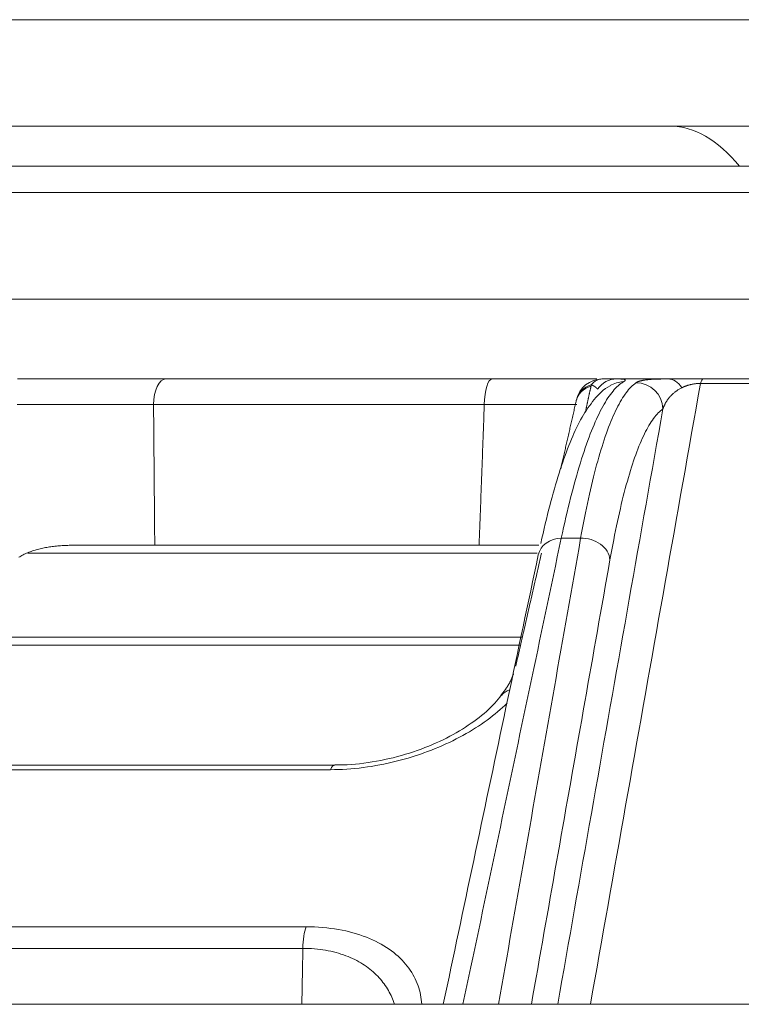
# Model space of a CAD drawing. Units: millimetres. Extents: x 61 to 584, y 48 to 840.
# Drawn here: x 303 to 314, y 682 to 696 of the extents above; entities that cross this region are included whole.
import ezdxf

# ---------------------------------------------------------------- set-up
doc = ezdxf.new("R2010")
doc.units = ezdxf.units.MM
doc.header["$LTSCALE"] = 12
doc.layers.add('1', color=7, linetype='Continuous')

msp = doc.modelspace()

# ---------------------------------------------------------------- linework, layer by layer
at = {"layer": '1', "color": 7, "linetype": 'Continuous', "lineweight": 18}
for p, q in [((374.72806, 696.48776), (263.31671, 696.48776)), ((374.72806, 694.88776), (263.31671, 694.88776)), ((359.49121, 694.28776), (286.49121, 694.28776)), ((359.49121, 693.88776), (286.49121, 693.88776)), ((344.79332, 692.28776), (294.79332, 692.28776)), ((305.28464, 691.08776), (310.19141, 691.08776)), ((312.05752, 691.08776), (312.8274, 691.08776)), ((313.35985, 691.08776), (317.47804, 691.08776)), ((305.11898, 688.58776), (309.9922, 688.58776)), ((301.79951, 687.08776), (310.60261, 687.08776)), ((307.82158, 685.28303), (299.65678, 685.28303)), ((379.80879, 681.68776), (250.41225, 681.68776))]:
    msp.add_line(p, q, dxfattribs=at)
at = {"layer": '1', "color": 7, "linetype": 'Continuous', "lineweight": 13}
for p, q in [((317.46261, 691.01937), (313.31699, 691.01937)), ((310.06999, 690.70172), (305.10118, 690.70172)), ((311.51742, 688.69428), (311.22616, 688.69428)), ((310.86429, 688.4706), (303.21146, 688.4706)), ((310.63176, 687.20491), (301.90357, 687.20491)), ((307.7581, 685.21464), (299.55, 685.21464)), ((295.14103, 682.85271), (307.39205, 682.85271)), ((307.34444, 682.52808), (295.04638, 682.52808))]:
    msp.add_line(p, q, dxfattribs=at)
at = {"layer": '1', "color": 7, "linetype": 'Continuous', "lineweight": 18}
for points in [[(303.05562, 691.08776), (303.11459, 691.08776), (303.17421, 691.08776), (303.23449, 691.08776), (303.29542, 691.08776), (303.35699, 691.08776), (303.41922, 691.08776), (303.4821, 691.08776), (303.54564, 691.08776), (303.60985, 691.08776), (303.67471, 691.08776), (303.74017, 691.08776), (303.80583, 691.08776), (303.87152, 691.08776), (303.93726, 691.08776), (304.00306, 691.08776), (304.06891, 691.08776), (304.13481, 691.08776), (304.20077, 691.08776), (304.26678, 691.08776), (304.33284, 691.08776), (304.39896, 691.08776), (304.46513, 691.08776), (304.53132, 691.08776), (304.59717, 691.08776), (304.66244, 691.08776), (304.72715, 691.08776), (304.7913, 691.08776), (304.8549, 691.08776), (304.91795, 691.08776), (304.98046, 691.08776), (305.04241, 691.08776), (305.10381, 691.08776), (305.16465, 691.08776), (305.22493, 691.08776), (305.28464, 691.08776)], [(310.19141, 691.08776), (310.23603, 691.08776), (310.28021, 691.08776), (310.32396, 691.08776), (310.36727, 691.08776), (310.41016, 691.08776), (310.45261, 691.08776), (310.49464, 691.08776), (310.53625, 691.08776), (310.57743, 691.08776), (310.6182, 691.08776), (310.65854, 691.08776), (310.69846, 691.08776), (310.73796, 691.08776), (310.77703, 691.08776), (310.81567, 691.08776), (310.85388, 691.08776), (310.89166, 691.08776), (310.929, 691.08776), (310.96591, 691.08776), (311.00224, 691.08776), (311.03788, 691.08776), (311.07282, 691.08776), (311.10709, 691.08776), (311.14067, 691.08776), (311.17358, 691.08776), (311.20581, 691.08776), (311.23737, 691.08776), (311.26826, 691.08776), (311.29848, 691.08776), (311.32803, 691.08776), (311.3569, 691.08776), (311.38509, 691.08776), (311.4126, 691.08776), (311.43943, 691.08776), (311.46557, 691.08776), (311.49102, 691.08776), (311.51573, 691.08776), (311.5396, 691.08776), (311.56261, 691.08776), (311.58477, 691.08776), (311.60609, 691.08776), (311.62656, 691.08776), (311.64621, 691.08776), (311.66502, 691.08776), (311.683, 691.08776), (311.70015, 691.08776), (311.71647, 691.08776), (311.73196, 691.08776), (311.7466, 691.08776), (311.76041, 691.08776)], [(311.86126, 691.08776), (311.86149, 691.08776), (311.86168, 691.08776), (311.86185, 691.08776), (311.86198, 691.08776), (311.86209, 691.08776), (311.86217, 691.08776), (311.86222, 691.08776), (311.86225, 691.08776), (311.86224, 691.08776), (311.86221, 691.08776), (311.86214, 691.08776), (311.86205, 691.08776), (311.86193, 691.08776), (311.86178, 691.08776), (311.8616, 691.08776), (311.8614, 691.08776), (311.86116, 691.08776), (311.8609, 691.08776), (311.8606, 691.08776), (311.86028, 691.08776), (311.85993, 691.08776), (311.85956, 691.08776), (311.85915, 691.08776), (311.85871, 691.08776), (311.85825, 691.08776), (311.85776, 691.08776), (311.85723, 691.08776), (311.85668, 691.08776), (311.85611, 691.08776), (311.8555, 691.08776), (311.85486, 691.08776), (311.8542, 691.08776), (311.85351, 691.08776), (311.85278, 691.08776), (311.85203, 691.08776), (311.85125, 691.08776), (311.85045, 691.08776), (311.84961, 691.08776), (311.84875, 691.08776), (311.84785, 691.08776), (311.84693, 691.08776), (311.84598, 691.08776), (311.845, 691.08776), (311.84399, 691.08776), (311.84296, 691.08776), (311.84189, 691.08776), (311.8408, 691.08776), (311.83967, 691.08776), (311.83852, 691.08776), (311.83734, 691.08776)], [(311.8447, 691.08776), (311.85028, 691.08776), (311.85581, 691.08776), (311.86128, 691.08776), (311.86669, 691.08776), (311.87205, 691.08776), (311.87735, 691.08776), (311.8826, 691.08776), (311.8878, 691.08776), (311.89294, 691.08776), (311.89804, 691.08776), (311.90308, 691.08776), (311.90806, 691.08776), (311.91299, 691.08776), (311.91785, 691.08776), (311.92265, 691.08776), (311.92739, 691.08776), (311.93207, 691.08776), (311.93668, 691.08776), (311.94124, 691.08776), (311.94574, 691.08776), (311.95018, 691.08776), (311.95457, 691.08776), (311.9589, 691.08776), (311.96318, 691.08776), (311.9674, 691.08776), (311.97158, 691.08776), (311.9757, 691.08776), (311.97977, 691.08776), (311.98379, 691.08776), (311.98776, 691.08776), (311.99168, 691.08776), (311.99555, 691.08776), (311.99937, 691.08776), (312.00315, 691.08776), (312.00688, 691.08776), (312.01056, 691.08776), (312.0142, 691.08776), (312.01779, 691.08776), (312.02134, 691.08776), (312.02484, 691.08776), (312.0283, 691.08776), (312.03171, 691.08776), (312.03508, 691.08776), (312.03841, 691.08776), (312.0417, 691.08776), (312.04494, 691.08776), (312.04815, 691.08776), (312.05131, 691.08776), (312.05444, 691.08776), (312.05752, 691.08776)], [(312.66887, 691.08575), (312.67163, 691.08583), (312.6744, 691.08591), (312.67719, 691.08599), (312.68, 691.08607), (312.68281, 691.08614), (312.68565, 691.08622), (312.6885, 691.08629), (312.69136, 691.08636), (312.69424, 691.08643), (312.69714, 691.08649), (312.70005, 691.08656), (312.70298, 691.08662), (312.70592, 691.08668), (312.70888, 691.08674), (312.71186, 691.0868), (312.71485, 691.08685), (312.71786, 691.08691), (312.72088, 691.08696), (312.72392, 691.08701), (312.72698, 691.08706), (312.73006, 691.08711), (312.73315, 691.08715), (312.73626, 691.08719), (312.73939, 691.08724), (312.74253, 691.08728), (312.74569, 691.08731), (312.74887, 691.08735), (312.75207, 691.08739), (312.75529, 691.08742), (312.75852, 691.08745), (312.76178, 691.08748), (312.76505, 691.08751), (312.76834, 691.08754), (312.77165, 691.08756), (312.77498, 691.08759), (312.77833, 691.08761), (312.7817, 691.08763), (312.78509, 691.08765), (312.7885, 691.08767), (312.79193, 691.08768), (312.79538, 691.0877), (312.79886, 691.08771), (312.80235, 691.08772), (312.80586, 691.08773), (312.8094, 691.08774), (312.81296, 691.08774), (312.81654, 691.08775), (312.82014, 691.08775), (312.82376, 691.08775), (312.8274, 691.08776)], [(312.8274, 691.08776), (312.83584, 691.08776), (312.84437, 691.08776), (312.85298, 691.08776), (312.86168, 691.08776), (312.87048, 691.08776), (312.87937, 691.08776), (312.88836, 691.08776), (312.89744, 691.08776), (312.90663, 691.08776), (312.91591, 691.08776), (312.9253, 691.08776), (312.9348, 691.08776), (312.9444, 691.08776), (312.95412, 691.08776), (312.96395, 691.08776), (312.97389, 691.08776), (312.98396, 691.08776), (312.99415, 691.08776), (313.00447, 691.08776), (313.01491, 691.08776), (313.02545, 691.08776), (313.03607, 691.08776), (313.04677, 691.08776), (313.05755, 691.08776), (313.06841, 691.08776), (313.07936, 691.08776), (313.09039, 691.08776), (313.10152, 691.08776), (313.11273, 691.08776), (313.12404, 691.08776), (313.13545, 691.08776), (313.14695, 691.08776), (313.15855, 691.08776), (313.17025, 691.08776), (313.18204, 691.08776), (313.19388, 691.08776), (313.20572, 691.08776), (313.21756, 691.08776), (313.22941, 691.08776), (313.24125, 691.08776), (313.2531, 691.08776), (313.26495, 691.08776), (313.2768, 691.08776), (313.28866, 691.08776), (313.30051, 691.08776), (313.31238, 691.08776), (313.32424, 691.08776), (313.3361, 691.08776), (313.34797, 691.08776), (313.35985, 691.08776)], [(311.96247, 690.9832), (311.92453, 690.96511), (311.8898, 690.94389), (311.85791, 690.91992), (311.82833, 690.89374), (311.80051, 690.8659), (311.77393, 690.83697), (311.74806, 690.80746), (311.72271, 690.77752), (311.69786, 690.74706), (311.67352, 690.71599), (311.6497, 690.68419), (311.62639, 690.65156), (311.60361, 690.61801), (311.58136, 690.58344), (311.5596, 690.54781), (311.53829, 690.51115), (311.51738, 690.47344), (311.49684, 690.43469), (311.47661, 690.3949), (311.45666, 690.35408), (311.43694, 690.31223), (311.4174, 690.26935), (311.39802, 690.22543), (311.37878, 690.18047), (311.35969, 690.13444), (311.34074, 690.08733), (311.32193, 690.03911), (311.30325, 689.98978), (311.28471, 689.93932), (311.2663, 689.8877), (311.24801, 689.83491), (311.22984, 689.78095), (311.21179, 689.72585), (311.19386, 689.66962), (311.17602, 689.6123), (311.15829, 689.55392), (311.14065, 689.4945), (311.12309, 689.43407), (311.10562, 689.37266), (311.08822, 689.31029), (311.0709, 689.2469), (311.05367, 689.18241), (311.03654, 689.11671), (311.01951, 689.04973), (311.00259, 688.98136), (310.9858, 688.91151), (310.96913, 688.8401), (310.9526, 688.76702), (310.93622, 688.69227), (310.91996, 688.61592)], [(311.4501, 690.7557), (311.44545, 690.73527), (311.44081, 690.71485), (311.43616, 690.69443), (311.43151, 690.67401), (311.42686, 690.65358), (311.42222, 690.63316), (311.41757, 690.61274), (311.41292, 690.59232), (311.40827, 690.57189), (311.40362, 690.55147), (311.39898, 690.53105), (311.39433, 690.51063), (311.38968, 690.49021), (311.38503, 690.46979), (311.38039, 690.44936), (311.37574, 690.42894), (311.37109, 690.40852), (311.36644, 690.3881), (311.36179, 690.36768), (311.35715, 690.34726), (311.3525, 690.32684), (311.34785, 690.30642), (311.3432, 690.28599), (311.33855, 690.26557), (311.33391, 690.24515), (311.32926, 690.22473), (311.32461, 690.20431), (311.31996, 690.18389), (311.31531, 690.16347), (311.31067, 690.14305), (311.30602, 690.12263), (311.30137, 690.10221), (311.29672, 690.08179), (311.29208, 690.06137), (311.28743, 690.04095), (311.28278, 690.02053), (311.27813, 690.00011), (311.27348, 689.9797), (311.26884, 689.95928), (311.26419, 689.93886), (311.25954, 689.91844), (311.25489, 689.89802), (311.25024, 689.8776), (311.2456, 689.85718), (311.24095, 689.83676), (311.2363, 689.81634), (311.23165, 689.79593), (311.227, 689.77551), (311.22236, 689.75509), (311.21771, 689.73467)], [(311.45117, 690.7679), (311.44797, 690.75314)], [(303.07482, 688.40679), (303.09086, 688.41634), (303.10713, 688.4256), (303.12362, 688.43456), (303.14033, 688.44323), (303.15726, 688.45162), (303.17442, 688.45973), (303.19181, 688.46756), (303.20942, 688.47511), (303.22726, 688.48239), (303.24533, 688.48939), (303.26363, 688.49614), (303.28216, 688.50261), (303.30093, 688.50883), (303.3199, 688.51478), (303.33903, 688.52045), (303.35828, 688.52583), (303.37765, 688.53095), (303.39715, 688.5358), (303.41677, 688.54039), (303.43651, 688.54472), (303.45638, 688.54881), (303.47637, 688.55266), (303.49648, 688.55628), (303.5167, 688.55967), (303.53705, 688.56283), (303.55752, 688.56578), (303.57811, 688.56851), (303.59881, 688.57104), (303.61964, 688.57336), (303.64058, 688.5755), (303.66164, 688.57744), (303.68282, 688.5792), (303.70412, 688.58078), (303.72551, 688.58218), (303.74699, 688.58341), (303.76853, 688.58448), (303.79013, 688.58538), (303.81177, 688.58613), (303.83347, 688.58673), (303.85522, 688.58719), (303.87702, 688.58751), (303.89888, 688.58769), (303.92078, 688.58776)], [(305.11898, 688.58776), (305.09675, 688.58776), (305.07443, 688.58776), (305.05202, 688.58776), (305.02951, 688.58776), (305.00691, 688.58776), (304.98422, 688.58776), (304.96144, 688.58776), (304.93856, 688.58776), (304.91559, 688.58776), (304.89253, 688.58776), (304.86937, 688.58776), (304.84613, 688.58776), (304.8228, 688.58776), (304.79937, 688.58776), (304.77585, 688.58776), (304.75225, 688.58776), (304.72855, 688.58776), (304.70476, 688.58776), (304.68087, 688.58776), (304.6569, 688.58776), (304.63283, 688.58776), (304.60867, 688.58776), (304.58442, 688.58776), (304.56008, 688.58776), (304.53564, 688.58776), (304.5111, 688.58776), (304.48646, 688.58776), (304.46178, 688.58776), (304.43709, 688.58776), (304.41241, 688.58776), (304.38774, 688.58776), (304.36308, 688.58776), (304.33843, 688.58776), (304.31378, 688.58776), (304.28915, 688.58776), (304.26453, 688.58776), (304.23991, 688.58776), (304.21531, 688.58776), (304.19071, 688.58776), (304.16613, 688.58776), (304.14155, 688.58776), (304.11698, 688.58776), (304.09242, 688.58776), (304.06788, 688.58776), (304.04334, 688.58776), (304.01881, 688.58776), (303.99429, 688.58776), (303.96978, 688.58776), (303.94528, 688.58776), (303.92078, 688.58776)], [(310.88954, 688.58776), (310.87517, 688.58776), (310.86063, 688.58776), (310.84594, 688.58776), (310.83108, 688.58776), (310.81607, 688.58776), (310.8009, 688.58776), (310.78557, 688.58776), (310.77008, 688.58776), (310.75444, 688.58776), (310.73864, 688.58776), (310.72268, 688.58776), (310.70656, 688.58776), (310.69029, 688.58776), (310.67386, 688.58776), (310.65727, 688.58776), (310.64052, 688.58776), (310.62361, 688.58776), (310.60655, 688.58776), (310.58932, 688.58776), (310.57194, 688.58776), (310.5544, 688.58776), (310.53669, 688.58776), (310.51883, 688.58776), (310.5008, 688.58776), (310.48262, 688.58776), (310.46427, 688.58776), (310.44578, 688.58776), (310.42717, 688.58776), (310.40845, 688.58776), (310.38965, 688.58776), (310.37073, 688.58776), (310.35172, 688.58776), (310.33261, 688.58776), (310.31339, 688.58776), (310.29407, 688.58776), (310.27466, 688.58776), (310.25514, 688.58776), (310.23552, 688.58776), (310.2158, 688.58776), (310.19598, 688.58776), (310.17606, 688.58776), (310.15604, 688.58776), (310.13592, 688.58776), (310.11569, 688.58776), (310.09536, 688.58776), (310.07494, 688.58776), (310.05441, 688.58776), (310.03377, 688.58776), (310.01304, 688.58776), (309.9922, 688.58776)], [(310.88079, 688.44446), (310.85225, 688.30941), (310.82371, 688.17436), (310.79517, 688.03931), (310.76663, 687.90426), (310.73809, 687.7692), (310.70956, 687.63413), (310.68102, 687.49907), (310.65248, 687.364), (310.62394, 687.22892), (310.59541, 687.09384), (310.56687, 686.95876), (310.53833, 686.82368), (310.5098, 686.68859), (310.48126, 686.5535), (310.45272, 686.41841), (310.42419, 686.28331), (310.39565, 686.14821), (310.36712, 686.0131), (310.33858, 685.878), (310.31005, 685.74288), (310.28152, 685.60777), (310.25298, 685.47265), (310.22445, 685.33753), (310.19591, 685.2024), (310.16738, 685.06727), (310.13885, 684.93214), (310.11031, 684.79701), (310.08178, 684.66187), (310.05325, 684.52672), (310.02472, 684.39158), (309.99619, 684.25643), (309.96765, 684.12127), (309.93912, 683.98612), (309.91059, 683.85096), (309.88206, 683.7158), (309.85353, 683.58063), (309.825, 683.44546), (309.79647, 683.31028), (309.76794, 683.17511), (309.73941, 683.03993), (309.71088, 682.90474), (309.68235, 682.76955), (309.65382, 682.63436), (309.62529, 682.49917), (309.59677, 682.36397), (309.56824, 682.22877), (309.53971, 682.09357), (309.51118, 681.95836), (309.48265, 681.82315), (309.45413, 681.68793)], [(310.92917, 688.4674), (310.92145, 688.43348), (310.91372, 688.39957), (310.906, 688.36565), (310.89827, 688.33173), (310.89055, 688.29782), (310.88283, 688.2639), (310.8751, 688.22998), (310.86738, 688.19607), (310.85965, 688.16215), (310.85193, 688.12824), (310.84421, 688.09432), (310.83648, 688.06041), (310.82876, 688.0265), (310.82103, 687.99258), (310.81331, 687.95867), (310.80559, 687.92476), (310.79786, 687.89084), (310.79014, 687.85693), (310.78241, 687.82302), (310.77469, 687.78911), (310.76697, 687.75519), (310.75924, 687.72128), (310.75152, 687.68737), (310.74379, 687.65346), (310.73607, 687.61955), (310.72835, 687.58564), (310.72062, 687.55173), (310.7129, 687.51782), (310.70517, 687.48391), (310.69745, 687.45), (310.68972, 687.41609), (310.682, 687.38218), (310.67428, 687.34827), (310.66655, 687.31436), (310.65883, 687.28045), (310.6511, 687.24655), (310.64338, 687.21264), (310.63565, 687.17873), (310.62793, 687.14482), (310.6202, 687.11092), (310.61248, 687.07701), (310.60476, 687.0431), (310.59703, 687.0092), (310.58931, 686.97529), (310.58158, 686.94139), (310.57386, 686.90748), (310.56613, 686.87358), (310.55841, 686.83967), (310.55068, 686.80577), (310.54296, 686.77186)], [(310.5106, 686.65762), (310.50832, 686.65127), (310.50599, 686.64489), (310.50358, 686.63847), (310.50112, 686.63203), (310.49859, 686.62557), (310.496, 686.61908), (310.49335, 686.61258), (310.49064, 686.60606), (310.48787, 686.59952), (310.48503, 686.59298), (310.48214, 686.58643), (310.47919, 686.57987), (310.47618, 686.57331), (310.47311, 686.56676), (310.46998, 686.5602), (310.4668, 686.55366), (310.46356, 686.54712), (310.46027, 686.54059), (310.45692, 686.53408), (310.45352, 686.52758), (310.45006, 686.52111), (310.44655, 686.51465), (310.44298, 686.50822), (310.43936, 686.50181), (310.43569, 686.49542), (310.43197, 686.48905), (310.42818, 686.4827), (310.42435, 686.47636), (310.42046, 686.47004), (310.41651, 686.46374), (310.41251, 686.45744), (310.40845, 686.45116), (310.40434, 686.4449), (310.40017, 686.43864), (310.39595, 686.43239), (310.39167, 686.42615), (310.38733, 686.41991), (310.38293, 686.41369), (310.37848, 686.40746), (310.37397, 686.40124), (310.36941, 686.39503), (310.36478, 686.38881), (310.3601, 686.3826), (310.35536, 686.37638), (310.35056, 686.37016), (310.34571, 686.36394), (310.34079, 686.35772), (310.33582, 686.35149), (310.33078, 686.34526), (310.32569, 686.33902)], [(310.32258, 686.33512), (310.30208, 686.30488), (310.27966, 686.27459), (310.25511, 686.24422), (310.22835, 686.21371), (310.19949, 686.18312), (310.16871, 686.15249), (310.13618, 686.12186), (310.10205, 686.0913), (310.0665, 686.06084), (310.02968, 686.03053), (309.99177, 686.00042), (309.95283, 685.97055), (309.91286, 685.94094), (309.87181, 685.91163), (309.82966, 685.88262), (309.78638, 685.85396), (309.74194, 685.82565), (309.69629, 685.79774), (309.64944, 685.77024), (309.60138, 685.74318), (309.55218, 685.71659), (309.50186, 685.6905), (309.45046, 685.66495), (309.39802, 685.63996), (309.34459, 685.61555), (309.29019, 685.59177), (309.23488, 685.56864), (309.17868, 685.5462), (309.12163, 685.52447), (309.06379, 685.50349), (309.00518, 685.48329), (308.94585, 685.4639), (308.88584, 685.44536), (308.82519, 685.42769), (308.76395, 685.4109), (308.70218, 685.39502), (308.63992, 685.38007), (308.57723, 685.36607), (308.51414, 685.35303), (308.45074, 685.34098), (308.38714, 685.32998), (308.32345, 685.32009), (308.25982, 685.31139), (308.19637, 685.30392), (308.13323, 685.29776), (308.07052, 685.29296), (308.00824, 685.28953), (307.94634, 685.28744), (307.88475, 685.28665), (307.8234, 685.28713)]]:
    msp.add_lwpolyline(points, dxfattribs=at)
at = {"layer": '1', "color": 7, "linetype": 'Continuous', "lineweight": 13}
for points in [[(312.15869, 691.04348), (312.13927, 691.03125), (312.11988, 691.01756), (312.10051, 691.00241), (312.08117, 690.98581), (312.06186, 690.96777), (312.04257, 690.94828), (312.02331, 690.92736), (312.00408, 690.90502), (311.98487, 690.88124), (311.96569, 690.85605), (311.94653, 690.82943), (311.9274, 690.80139), (311.9083, 690.77194), (311.88922, 690.74108), (311.87017, 690.7088), (311.85114, 690.67511), (311.83214, 690.64001), (311.81317, 690.6035), (311.79422, 690.56557), (311.77529, 690.52623), (311.7564, 690.48547), (311.73752, 690.4433), (311.71868, 690.39971), (311.69985, 690.35469), (311.68106, 690.30825), (311.66229, 690.26038), (311.64354, 690.21107), (311.62482, 690.16033), (311.60613, 690.10814), (311.58746, 690.0545), (311.56882, 689.99941), (311.5502, 689.94285), (311.53161, 689.88482), (311.51307, 689.82539), (311.49459, 689.7646), (311.47617, 689.70246), (311.45782, 689.63896), (311.43953, 689.5741), (311.42131, 689.50791), (311.40317, 689.4404), (311.38511, 689.37159), (311.36713, 689.3015), (311.34923, 689.23012), (311.3314, 689.15744), (311.31366, 689.08348), (311.296, 689.00823), (311.27842, 688.93168), (311.26092, 688.85384), (311.2435, 688.77471), (311.22616, 688.69428)], [(311.51742, 688.69428), (311.53169, 688.77284), (311.54607, 688.85008), (311.56055, 688.92601), (311.57513, 689.00063), (311.58982, 689.07394), (311.6046, 689.14596), (311.61948, 689.21668), (311.63447, 689.28611), (311.64955, 689.35426), (311.66473, 689.42112), (311.68001, 689.48671), (311.69539, 689.55102), (311.71087, 689.61405), (311.72645, 689.67581), (311.74213, 689.7363), (311.7579, 689.79552), (311.77378, 689.85346), (311.78975, 689.91014), (311.80582, 689.96554), (311.82199, 690.01968), (311.83826, 690.07255), (311.85463, 690.12414), (311.8711, 690.17446), (311.88766, 690.2235), (311.90433, 690.27126), (311.9211, 690.31774), (311.93796, 690.36293), (311.95493, 690.40684), (311.972, 690.44945), (311.98917, 690.49077), (312.00644, 690.53078), (312.02381, 690.56948), (312.04129, 690.60688), (312.05886, 690.64295), (312.07652, 690.67765), (312.09424, 690.71095), (312.11203, 690.74286), (312.12989, 690.77337), (312.14782, 690.80249), (312.16581, 690.83021), (312.18386, 690.85652), (312.20196, 690.88141), (312.22012, 690.90488), (312.23832, 690.92695), (312.25659, 690.9476), (312.2749, 690.96684), (312.29327, 690.98467), (312.31169, 691.00108), (312.33016, 691.01608), (312.34869, 691.02967)], [(313.31699, 691.01937), (313.28389, 690.83284), (313.2508, 690.6463), (313.21771, 690.45975), (313.18463, 690.2732), (313.15154, 690.08665), (313.11846, 689.90009), (313.08538, 689.71352), (313.0523, 689.52696), (313.01923, 689.34038), (312.98616, 689.1538), (312.95309, 688.96722), (312.92002, 688.78063), (312.88695, 688.59404), (312.85389, 688.40745), (312.82083, 688.22085), (312.78777, 688.03424), (312.75471, 687.84764), (312.72165, 687.66103), (312.6886, 687.47441), (312.65555, 687.28779), (312.6225, 687.10117), (312.58945, 686.91454), (312.5564, 686.72791), (312.52335, 686.54128), (312.49031, 686.35464), (312.45727, 686.168), (312.42423, 685.98136), (312.39119, 685.79471), (312.35815, 685.60806), (312.32512, 685.42141), (312.29208, 685.23475), (312.25905, 685.0481), (312.22602, 684.86144), (312.19298, 684.67477), (312.15996, 684.48811), (312.12693, 684.30144), (312.0939, 684.11477), (312.06088, 683.92809), (312.02785, 683.74142), (311.99483, 683.55474), (311.9618, 683.36806), (311.92878, 683.18138), (311.89576, 682.99469), (311.86274, 682.808), (311.82973, 682.62132), (311.79671, 682.43462), (311.76369, 682.24793), (311.73068, 682.06123), (311.69767, 681.87454), (311.66465, 681.68784)], [(312.05752, 691.08776), (312.06669, 691.08774), (312.07541, 691.0877), (312.08372, 691.08763), (312.09163, 691.08753), (312.09915, 691.0874), (312.10629, 691.08724), (312.11308, 691.08705), (312.11952, 691.08683), (312.12561, 691.08657), (312.13138, 691.08628), (312.13683, 691.08595), (312.14196, 691.08559), (312.14679, 691.0852), (312.15132, 691.08476), (312.15556, 691.08429), (312.15951, 691.08378), (312.16317, 691.08324), (312.16655, 691.08266), (312.16966, 691.08204), (312.1725, 691.08139), (312.17509, 691.0807), (312.17743, 691.07997), (312.17952, 691.0792), (312.18137, 691.07839), (312.18299, 691.07755), (312.18438, 691.07667), (312.18555, 691.07575), (312.1865, 691.07479), (312.18724, 691.07379), (312.18777, 691.07275), (312.18809, 691.07168), (312.1882, 691.07056), (312.18812, 691.0694), (312.18783, 691.06821), (312.18735, 691.06697), (312.18669, 691.06569), (312.18583, 691.06437), (312.1848, 691.06302), (312.18358, 691.06162), (312.18218, 691.06018), (312.1806, 691.05869), (312.17885, 691.05717), (312.17692, 691.05561), (312.17482, 691.054), (312.17255, 691.05235), (312.17011, 691.05066), (312.1675, 691.04893), (312.16473, 691.04716), (312.16179, 691.04534), (312.15869, 691.04348)], [(312.34869, 691.02967), (312.35151, 691.03157), (312.35445, 691.03344), (312.35752, 691.03528), (312.36071, 691.03708), (312.36403, 691.03886), (312.36747, 691.0406), (312.37104, 691.04232), (312.37474, 691.044), (312.37856, 691.04565), (312.38251, 691.04726), (312.38659, 691.04885), (312.39081, 691.0504), (312.39515, 691.05192), (312.39963, 691.0534), (312.40424, 691.05486), (312.40899, 691.05628), (312.41387, 691.05767), (312.41889, 691.05903), (312.42405, 691.06035), (312.42936, 691.06164), (312.43481, 691.0629), (312.44041, 691.06413), (312.44616, 691.06533), (312.45206, 691.0665), (312.45811, 691.06763), (312.46433, 691.06873), (312.4707, 691.0698), (312.47724, 691.07084), (312.48394, 691.07185), (312.4908, 691.07282), (312.49784, 691.07377), (312.50505, 691.07468), (312.51243, 691.07556), (312.52, 691.07641), (312.52776, 691.07723), (312.5357, 691.07801), (312.54384, 691.07877), (312.55218, 691.07949), (312.56072, 691.08019), (312.56948, 691.08085), (312.57845, 691.08148), (312.58763, 691.08208), (312.59704, 691.08265), (312.60665, 691.08319), (312.61648, 691.08369), (312.62652, 691.08417), (312.63678, 691.08461), (312.64725, 691.08502), (312.65795, 691.0854), (312.66887, 691.08575)], [(313.31699, 691.01937), (313.30966, 691.01957), (313.3023, 691.01965), (313.29491, 691.01962), (313.28749, 691.01947), (313.28005, 691.01921), (313.27259, 691.01884), (313.26515, 691.01836), (313.25781, 691.01778), (313.25057, 691.01711), (313.24342, 691.01635), (313.23637, 691.0155), (313.2294, 691.01458), (313.22253, 691.01358), (313.21582, 691.01253), (313.20926, 691.01142), (313.20286, 691.01026), (313.1966, 691.00905), (313.19046, 691.0078), (313.18445, 691.00652), (313.17855, 691.00519), (313.17276, 691.00383), (313.16707, 691.00244), (313.16148, 691.00101), (313.15598, 690.99956), (313.15056, 690.99808), (313.14523, 690.99657), (313.13999, 690.99503), (313.13483, 690.99347), (313.12975, 690.9919), (313.12477, 690.9903), (313.11987, 690.9887), (313.11507, 690.98708), (313.11034, 690.98544), (313.10569, 690.9838), (313.10111, 690.98214), (313.09661, 690.98048), (313.09217, 690.9788), (313.08779, 690.97711), (313.08348, 690.97541), (313.07923, 690.9737), (313.07503, 690.97198), (313.07089, 690.97025), (313.0668, 690.96852), (313.06277, 690.96677), (313.05879, 690.96502), (313.05486, 690.96326), (313.05097, 690.96149), (313.04714, 690.95971), (313.04334, 690.95793), (313.03959, 690.95614)], [(311.67322, 690.97849), (311.67152, 690.97073), (311.66981, 690.96297), (311.66811, 690.9552), (311.6664, 690.94744), (311.66469, 690.93968), (311.66299, 690.93191), (311.66128, 690.92415), (311.65958, 690.91639), (311.65787, 690.90862), (311.65616, 690.90086), (311.65446, 690.8931), (311.65275, 690.88533), (311.65105, 690.87757), (311.64934, 690.86981), (311.64764, 690.86204), (311.64593, 690.85428), (311.64422, 690.84652), (311.64252, 690.83875), (311.64081, 690.83099), (311.63911, 690.82323), (311.6374, 690.81546), (311.63569, 690.8077), (311.63399, 690.79993), (311.63228, 690.79217), (311.63058, 690.78441), (311.62887, 690.77664), (311.62716, 690.76888), (311.62546, 690.76112), (311.62375, 690.75335), (311.62205, 690.74559), (311.62034, 690.73783), (311.61864, 690.73006), (311.61693, 690.7223), (311.61522, 690.71454), (311.61352, 690.70677), (311.61181, 690.69901), (311.61011, 690.69125), (311.6084, 690.68348), (311.60669, 690.67572), (311.60499, 690.66795), (311.60328, 690.66019), (311.60158, 690.65243), (311.59987, 690.64466), (311.59817, 690.6369), (311.59646, 690.62914), (311.59475, 690.62137), (311.59305, 690.61361), (311.59134, 690.60585), (311.58964, 690.59808), (311.58793, 690.59032)], [(311.67771, 690.99931), (311.67762, 690.9989), (311.67754, 690.99848), (311.67745, 690.99807), (311.67736, 690.99765), (311.67727, 690.99723), (311.67718, 690.99682), (311.67709, 690.9964), (311.67701, 690.99599), (311.67692, 690.99557), (311.67683, 690.99515), (311.67674, 690.99474), (311.67665, 690.99432), (311.67656, 690.99391), (311.67647, 690.99349), (311.67638, 690.99307), (311.6763, 690.99266), (311.67621, 690.99224), (311.67612, 690.99183), (311.67603, 690.99141), (311.67594, 690.99099), (311.67585, 690.99058), (311.67576, 690.99016), (311.67567, 690.98974), (311.67558, 690.98933), (311.67549, 690.98891), (311.6754, 690.98849), (311.67531, 690.98808), (311.67522, 690.98766), (311.67513, 690.98724), (311.67504, 690.98683), (311.67495, 690.98641), (311.67486, 690.986), (311.67477, 690.98558), (311.67468, 690.98516), (311.67459, 690.98475), (311.6745, 690.98433), (311.67441, 690.98391), (311.67432, 690.9835), (311.67423, 690.98308), (311.67414, 690.98266), (311.67405, 690.98224), (311.67395, 690.98183), (311.67386, 690.98141), (311.67377, 690.98099), (311.67368, 690.98058), (311.67359, 690.98016), (311.6735, 690.97974), (311.67341, 690.97933), (311.67331, 690.97891), (311.67322, 690.97849)], [(311.7707, 690.93593), (311.76957, 690.93729), (311.76842, 690.93865), (311.76725, 690.94), (311.76606, 690.94136), (311.76485, 690.94271), (311.76362, 690.94405), (311.76236, 690.9454), (311.76108, 690.94674), (311.75978, 690.94808), (311.75845, 690.94942), (311.75709, 690.95075), (311.75572, 690.95208), (311.75431, 690.95341), (311.75288, 690.95473), (311.75142, 690.95606), (311.74994, 690.95737), (311.74842, 690.95869), (311.74688, 690.96), (311.74531, 690.96131), (311.74371, 690.96261), (311.74208, 690.96391), (311.74042, 690.96521), (311.73873, 690.9665), (311.73701, 690.96779), (311.73525, 690.96908), (311.73346, 690.97036), (311.73164, 690.97164), (311.72979, 690.97291), (311.72789, 690.97418), (311.72596, 690.97544), (311.72399, 690.9767), (311.72198, 690.97796), (311.71993, 690.97921), (311.71783, 690.98045), (311.71569, 690.98169), (311.71351, 690.98293), (311.71128, 690.98416), (311.709, 690.98538), (311.70667, 690.9866), (311.7043, 690.98781), (311.70188, 690.98901), (311.6994, 690.9902), (311.69688, 690.99138), (311.69431, 690.99255), (311.69169, 690.99371), (311.68901, 690.99485), (311.68627, 690.99599), (311.68348, 690.99711), (311.68063, 690.99822), (311.67771, 690.99931)], [(313.03959, 690.95614), (313.02863, 690.95073), (313.01809, 690.94525), (313.00795, 690.93972), (312.99817, 690.93414), (312.98873, 690.9285), (312.9796, 690.92281), (312.97076, 690.91707), (312.9622, 690.91128), (312.95389, 690.90545), (312.94583, 690.89957), (312.93801, 690.89364), (312.93041, 690.88767), (312.92302, 690.88166), (312.91584, 690.8756), (312.90885, 690.86951), (312.90205, 690.86337), (312.89544, 690.85721), (312.88901, 690.85101), (312.88276, 690.84479), (312.87668, 690.83854), (312.87076, 690.83226), (312.865, 690.82595), (312.85939, 690.81961), (312.85392, 690.81324), (312.8486, 690.80684), (312.84342, 690.80042), (312.83837, 690.79397), (312.83345, 690.78749), (312.82865, 690.78099), (312.82398, 690.77445), (312.81943, 690.76789), (312.815, 690.7613), (312.81069, 690.75469), (312.80649, 690.74805), (312.8024, 690.74138), (312.79841, 690.73469), (312.79453, 690.72797), (312.79076, 690.72122), (312.78708, 690.71445), (312.7835, 690.70765), (312.78003, 690.70083), (312.77664, 690.69397), (312.77336, 690.6871), (312.77016, 690.6802), (312.76706, 690.67328), (312.76406, 690.66633), (312.76114, 690.65936), (312.75831, 690.65236), (312.75557, 690.64535), (312.75292, 690.63831)], [(305.10118, 690.70172), (305.05142, 690.70203), (305.00119, 690.70234), (304.95049, 690.70264), (304.89933, 690.70292), (304.8477, 690.70319), (304.79562, 690.70345), (304.74307, 690.70369), (304.69007, 690.70393), (304.63661, 690.70415), (304.58269, 690.70436), (304.52829, 690.70456), (304.47341, 690.70475), (304.41825, 690.70492), (304.36311, 690.70508), (304.30801, 690.70523), (304.25295, 690.70536), (304.19794, 690.70548), (304.14297, 690.70559), (304.08805, 690.70568), (304.03317, 690.70576), (303.97834, 690.70582), (303.92355, 690.70587), (303.8688, 690.70591), (303.81409, 690.70594), (303.75953, 690.70595), (303.70547, 690.70594), (303.65197, 690.70592), (303.59901, 690.70589), (303.54661, 690.70585), (303.49475, 690.70579), (303.44344, 690.70572), (303.39266, 690.70563), (303.34243, 690.70553), (303.29274, 690.70542), (303.2436, 690.70529), (303.19502, 690.70515), (303.14704, 690.70499), (303.09998, 690.70482), (303.05395, 690.70464)], [(305.10118, 690.70172), (305.10154, 690.65944), (305.10189, 690.61716), (305.10225, 690.57488), (305.1026, 690.5326), (305.10296, 690.49032), (305.10331, 690.44804), (305.10367, 690.40576), (305.10402, 690.36348), (305.10438, 690.3212), (305.10473, 690.27892), (305.10509, 690.23664), (305.10545, 690.19437), (305.1058, 690.15209), (305.10616, 690.10981), (305.10651, 690.06753), (305.10687, 690.02525), (305.10722, 689.98297), (305.10758, 689.94069), (305.10793, 689.89841), (305.10829, 689.85613), (305.10865, 689.81385), (305.109, 689.77157), (305.10936, 689.72929), (305.10971, 689.68701), (305.11007, 689.64474), (305.11043, 689.60246), (305.11078, 689.56018), (305.11114, 689.5179), (305.11149, 689.47562), (305.11185, 689.43334), (305.11221, 689.39106), (305.11256, 689.34878), (305.11292, 689.3065), (305.11327, 689.26422), (305.11363, 689.22194), (305.11399, 689.17966), (305.11434, 689.13739), (305.1147, 689.09511), (305.11506, 689.05283), (305.11541, 689.01055), (305.11577, 688.96827), (305.11612, 688.92599), (305.11648, 688.88371), (305.11684, 688.84143), (305.11719, 688.79915), (305.11755, 688.75687), (305.11791, 688.71459), (305.11826, 688.67231), (305.11862, 688.63003), (305.11898, 688.58776)], [(309.9922, 688.58776), (309.99376, 688.63003), (309.99531, 688.67231), (309.99687, 688.71459), (309.99843, 688.75687), (309.99998, 688.79915), (310.00154, 688.84143), (310.00309, 688.88371), (310.00465, 688.92599), (310.0062, 688.96827), (310.00776, 689.01055), (310.00932, 689.05283), (310.01087, 689.09511), (310.01243, 689.13739), (310.01398, 689.17966), (310.01554, 689.22194), (310.0171, 689.26422), (310.01865, 689.3065), (310.02021, 689.34878), (310.02176, 689.39106), (310.02332, 689.43334), (310.02487, 689.47562), (310.02643, 689.5179), (310.02799, 689.56018), (310.02954, 689.60246), (310.0311, 689.64474), (310.03265, 689.68701), (310.03421, 689.72929), (310.03577, 689.77157), (310.03732, 689.81385), (310.03888, 689.85613), (310.04043, 689.89841), (310.04199, 689.94069), (310.04354, 689.98297), (310.0451, 690.02525), (310.04666, 690.06753), (310.04821, 690.10981), (310.04977, 690.15209), (310.05132, 690.19437), (310.05288, 690.23664), (310.05444, 690.27892), (310.05599, 690.3212), (310.05755, 690.36348), (310.0591, 690.40576), (310.06066, 690.44804), (310.06221, 690.49032), (310.06377, 690.5326), (310.06533, 690.57488), (310.06688, 690.61716), (310.06844, 690.65944), (310.06999, 690.70172)], [(311.46177, 690.7031), (311.46121, 690.70335), (311.45938, 690.70358), (311.45629, 690.7038), (311.45194, 690.70401), (311.44632, 690.70421), (311.43942, 690.7044), (311.43124, 690.70458), (311.42176, 690.70475), (311.41099, 690.70491), (311.39896, 690.70506), (311.38574, 690.7052), (311.37132, 690.70532), (311.35571, 690.70543), (311.33891, 690.70554), (311.32094, 690.70563), (311.30179, 690.70571), (311.28148, 690.70578), (311.25999, 690.70583), (311.23732, 690.70588), (311.21346, 690.70591), (311.1884, 690.70594), (311.16213, 690.70595), (311.13475, 690.70595), (311.10639, 690.70593), (311.07706, 690.70591), (311.04677, 690.70587), (311.01552, 690.70583), (310.98331, 690.70577), (310.95016, 690.7057), (310.91606, 690.70562), (310.88101, 690.70552), (310.84501, 690.70542), (310.80805, 690.7053), (310.77013, 690.70518), (310.73123, 690.70504), (310.69142, 690.70489), (310.65095, 690.70473), (310.60987, 690.70455), (310.56818, 690.70437), (310.52588, 690.70418), (310.48299, 690.70398), (310.43949, 690.70377), (310.3954, 690.70355), (310.35072, 690.70332), (310.30545, 690.70307), (310.25957, 690.70282), (310.21309, 690.70256), (310.16601, 690.70229), (310.11831, 690.70201), (310.06999, 690.70172)], [(311.17292, 681.68918), (311.20451, 681.86822), (311.23611, 682.04726), (311.2677, 682.2263), (311.2993, 682.40534), (311.33089, 682.58438), (311.36248, 682.76341), (311.39408, 682.94245), (311.42567, 683.12148), (311.45727, 683.3005), (311.48886, 683.47953), (311.52046, 683.65856), (311.55206, 683.83758), (311.58365, 684.0166), (311.61525, 684.19562), (311.64684, 684.37463), (311.67844, 684.55365), (311.71004, 684.73266), (311.74163, 684.91167), (311.77323, 685.09067), (311.80483, 685.26968), (311.83643, 685.44868), (311.86803, 685.62768), (311.89962, 685.80667), (311.93122, 685.98567), (311.96282, 686.16466), (311.99442, 686.34364), (312.02602, 686.52263), (312.05762, 686.70161), (312.08922, 686.88059), (312.12082, 687.05956), (312.15242, 687.23854), (312.18402, 687.41751), (312.21563, 687.59647), (312.24723, 687.77543), (312.27883, 687.95439), (312.31043, 688.13335), (312.34204, 688.3123), (312.37364, 688.49125), (312.40524, 688.67019), (312.43685, 688.84913), (312.46845, 689.02807), (312.50006, 689.207), (312.53166, 689.38593), (312.56327, 689.56485), (312.59488, 689.74377), (312.62648, 689.92269), (312.65809, 690.1016), (312.6897, 690.28051), (312.72131, 690.45941), (312.75292, 690.63831)], [(312.75292, 690.63831), (312.73522, 690.62511), (312.71758, 690.61054), (312.7, 690.5946), (312.68247, 690.57729), (312.66499, 690.55861), (312.64757, 690.53857), (312.6302, 690.51718), (312.61289, 690.49442), (312.59563, 690.47029), (312.57843, 690.44481), (312.56128, 690.41796), (312.54419, 690.38975), (312.52715, 690.36017), (312.51017, 690.32923), (312.49324, 690.29692), (312.47636, 690.26323), (312.45956, 690.2282), (312.44284, 690.19188), (312.42623, 690.15428), (312.40971, 690.11541), (312.39329, 690.07528), (312.37697, 690.03388), (312.36074, 689.99122), (312.3446, 689.94732), (312.32856, 689.90216), (312.31262, 689.85575), (312.29677, 689.80811), (312.28102, 689.75922), (312.26536, 689.70909), (312.24979, 689.65772), (312.23432, 689.60512), (312.21894, 689.55128), (312.20366, 689.4962), (312.18847, 689.4399), (312.17337, 689.38235), (312.15837, 689.32357), (312.14346, 689.26355), (312.12865, 689.2023), (312.11393, 689.1398), (312.0993, 689.07606), (312.08477, 689.01108), (312.07034, 688.94485), (312.056, 688.87737), (312.04175, 688.80864), (312.0276, 688.73865), (312.01355, 688.66739), (311.99959, 688.59487), (311.98573, 688.52108), (311.97197, 688.446), (311.95831, 688.36965)], [(311.22616, 688.69428), (311.19664, 688.5542), (311.16713, 688.41411), (311.13761, 688.27402), (311.10809, 688.13393), (311.07857, 687.99383), (311.04905, 687.85374), (311.01953, 687.71364), (310.99001, 687.57354), (310.96049, 687.43344), (310.93097, 687.29334), (310.90145, 687.15324), (310.87193, 687.01313), (310.84241, 686.87302), (310.81288, 686.73291), (310.78336, 686.5928), (310.75384, 686.45269), (310.72431, 686.31258), (310.69479, 686.17246), (310.66526, 686.03234), (310.63574, 685.89222), (310.60621, 685.7521), (310.57668, 685.61198), (310.54716, 685.47186), (310.51763, 685.33173), (310.4881, 685.19161), (310.45857, 685.05148), (310.42904, 684.91135), (310.39951, 684.77122), (310.36999, 684.63109), (310.34046, 684.49095), (310.31093, 684.35082), (310.28139, 684.21068), (310.25186, 684.07054), (310.22233, 683.9304), (310.1928, 683.79026), (310.16327, 683.65012), (310.13374, 683.50998), (310.1042, 683.36983), (310.07467, 683.22969), (310.04514, 683.08954), (310.0156, 682.94939), (309.98607, 682.80925), (309.95653, 682.6691), (309.927, 682.52894), (309.89746, 682.38879), (309.86793, 682.24864), (309.83839, 682.10848), (309.80886, 681.96833), (309.77932, 681.82817), (309.74978, 681.68801)], [(310.28295, 681.68785), (310.30765, 681.82803), (310.33235, 681.96821), (310.35704, 682.10839), (310.38174, 682.24856), (310.40644, 682.38873), (310.43114, 682.5289), (310.45583, 682.66907), (310.48053, 682.80924), (310.50522, 682.94941), (310.52992, 683.08957), (310.55461, 683.22973), (310.57931, 683.36989), (310.604, 683.51005), (310.6287, 683.65021), (310.65339, 683.79036), (310.67809, 683.93051), (310.70278, 684.07066), (310.72747, 684.21081), (310.75216, 684.35096), (310.77686, 684.4911), (310.80155, 684.63124), (310.82624, 684.77138), (310.85093, 684.91152), (310.87562, 685.05166), (310.90031, 685.19179), (310.925, 685.33192), (310.94969, 685.47205), (310.97438, 685.61217), (310.99907, 685.7523), (311.02375, 685.89242), (311.04844, 686.03253), (311.07313, 686.17265), (311.09782, 686.31276), (311.1225, 686.45288), (311.14719, 686.59298), (311.17187, 686.73309), (311.19656, 686.87319), (311.22124, 687.01329), (311.24593, 687.15339), (311.27061, 687.29349), (311.29529, 687.43358), (311.31998, 687.57367), (311.34466, 687.71375), (311.36934, 687.85384), (311.39402, 687.99392), (311.4187, 688.134), (311.44338, 688.27407), (311.46806, 688.41415), (311.49274, 688.55422), (311.51742, 688.69428)], [(311.95831, 688.36965), (311.93469, 688.23608), (311.91107, 688.10251), (311.88745, 687.96893), (311.86384, 687.83535), (311.84022, 687.70177), (311.8166, 687.56819), (311.79299, 687.43461), (311.76937, 687.30102), (311.74576, 687.16743), (311.72214, 687.03384), (311.69853, 686.90024), (311.67491, 686.76664), (311.6513, 686.63304), (311.62768, 686.49944), (311.60407, 686.36584), (311.58045, 686.23223), (311.55684, 686.09862), (311.53323, 685.96501), (311.50961, 685.83139), (311.486, 685.69778), (311.46239, 685.56416), (311.43878, 685.43054), (311.41516, 685.29692), (311.39155, 685.16329), (311.36794, 685.02966), (311.34433, 684.89604), (311.32072, 684.7624), (311.29711, 684.62877), (311.2735, 684.49514), (311.24989, 684.3615), (311.22627, 684.22786), (311.20266, 684.09422), (311.17905, 683.96058), (311.15544, 683.82693), (311.13184, 683.69328), (311.10823, 683.55963), (311.08462, 683.42598), (311.06101, 683.29233), (311.0374, 683.15868), (311.01379, 683.02502), (310.99018, 682.89136), (310.96657, 682.7577), (310.94297, 682.62404), (310.91936, 682.49038), (310.89575, 682.35672), (310.87214, 682.22305), (310.84853, 682.08938), (310.82493, 681.95571), (310.80132, 681.82204), (310.77771, 681.68837)], [(310.41137, 686.21443), (310.37735, 686.18149), (310.34236, 686.14889), (310.3064, 686.11664), (310.26948, 686.08473), (310.23158, 686.05316), (310.19271, 686.02193), (310.15285, 685.99105), (310.11201, 685.96051), (310.07018, 685.93031), (310.02735, 685.90047), (309.98349, 685.87097), (309.93861, 685.84183), (309.89268, 685.81306), (309.84569, 685.78464), (309.79778, 685.75669), (309.74911, 685.72929), (309.69966, 685.70245), (309.64945, 685.67617), (309.59845, 685.65045), (309.54667, 685.62529), (309.49411, 685.6007), (309.44074, 685.57669), (309.38658, 685.55324), (309.33159, 685.53038), (309.27578, 685.50812), (309.2191, 685.48645), (309.16165, 685.46543), (309.10372, 685.44516), (309.04536, 685.42568), (308.98659, 685.40698), (308.92739, 685.38906), (308.86776, 685.37193), (308.8077, 685.3556), (308.7472, 685.34008), (308.68627, 685.32537), (308.62489, 685.31147), (308.56305, 685.29841), (308.50076, 685.28619), (308.43819, 685.27487), (308.37573, 685.26453), (308.31339, 685.25515), (308.25119, 685.24674), (308.1891, 685.23929), (308.12715, 685.23282), (308.06531, 685.22731), (308.00361, 685.22279), (307.94204, 685.21925), (307.88059, 685.2167), (307.81928, 685.21516), (307.7581, 685.21464)], [(307.39205, 682.85271), (307.45586, 682.85205), (307.51902, 682.85009), (307.58126, 682.84684), (307.64249, 682.84232), (307.70272, 682.83657), (307.76197, 682.8296), (307.82025, 682.82141), (307.87756, 682.81204), (307.93393, 682.80147), (307.98934, 682.78973), (308.04381, 682.77682), (308.09733, 682.76274), (308.14991, 682.74748), (308.2014, 682.73109), (308.25142, 682.71372), (308.29997, 682.69541), (308.34708, 682.67617), (308.39278, 682.65603), (308.4371, 682.635), (308.48006, 682.6131), (308.52168, 682.59035), (308.56197, 682.56675), (308.60096, 682.54232), (308.63864, 682.51706), (308.67503, 682.49098), (308.70997, 682.46422), (308.74335, 682.43689), (308.77521, 682.40902), (308.80559, 682.3806), (308.83453, 682.35166), (308.86205, 682.32222), (308.88816, 682.29226), (308.91289, 682.26182), (308.93626, 682.23088), (308.95827, 682.19946), (308.97895, 682.16757), (308.99832, 682.13521), (309.01636, 682.10239), (309.0331, 682.06909), (309.04847, 682.03548), (309.06245, 682.00165), (309.07505, 681.96763), (309.08631, 681.93341), (309.09626, 681.899), (309.1049, 681.8644), (309.11227, 681.82963), (309.11836, 681.79467), (309.12319, 681.75953), (309.12677, 681.72422), (309.12911, 681.68873)], [(307.32875, 681.68775), (307.32906, 681.70456), (307.32937, 681.72137), (307.32969, 681.73817), (307.33, 681.75498), (307.33032, 681.77179), (307.33063, 681.78859), (307.33094, 681.8054), (307.33126, 681.82221), (307.33157, 681.83901), (307.33189, 681.85582), (307.3322, 681.87263), (307.33251, 681.88943), (307.33283, 681.90624), (307.33314, 681.92304), (307.33346, 681.93985), (307.33377, 681.95666), (307.33408, 681.97346), (307.3344, 681.99027), (307.33471, 682.00708), (307.33502, 682.02388), (307.33534, 682.04069), (307.33565, 682.0575), (307.33597, 682.0743), (307.33628, 682.09111), (307.33659, 682.10792), (307.33691, 682.12472), (307.33722, 682.14153), (307.33754, 682.15833), (307.33785, 682.17514), (307.33816, 682.19195), (307.33848, 682.20875), (307.33879, 682.22556), (307.3391, 682.24237), (307.33942, 682.25917), (307.33973, 682.27598), (307.34005, 682.29279), (307.34036, 682.30959), (307.34067, 682.3264), (307.34099, 682.34321), (307.3413, 682.36001), (307.34162, 682.37682), (307.34193, 682.39362), (307.34224, 682.41043), (307.34256, 682.42724), (307.34287, 682.44404), (307.34318, 682.46085), (307.3435, 682.47766), (307.34381, 682.49446), (307.34413, 682.51127), (307.34444, 682.52808)], [(308.7223, 681.68949), (308.71311, 681.71612), (308.7032, 681.74264), (308.69258, 681.76897), (308.68126, 681.79506), (308.66925, 681.82089), (308.65655, 681.84645), (308.64314, 681.87174), (308.62903, 681.89677), (308.61419, 681.92152), (308.59862, 681.946), (308.58232, 681.97019), (308.56526, 681.9941), (308.54744, 682.01771), (308.52886, 682.04103), (308.50949, 682.06405), (308.48933, 682.08676), (308.46834, 682.10916), (308.44651, 682.13123), (308.42382, 682.15296), (308.40027, 682.17435), (308.37592, 682.19529), (308.35084, 682.21572), (308.32501, 682.23564), (308.29842, 682.25504), (308.27107, 682.27392), (308.24295, 682.29227), (308.21405, 682.31007), (308.18434, 682.32732), (308.15383, 682.34401), (308.12248, 682.36012), (308.09029, 682.37565), (308.05723, 682.39058), (308.02327, 682.40489), (307.98842, 682.41856), (307.95278, 682.43153), (307.91653, 682.44372), (307.87965, 682.45513), (307.84216, 682.46574), (307.80405, 682.47557), (307.76531, 682.48459), (307.72593, 682.49279), (307.68592, 682.50018), (307.64525, 682.50674), (307.60393, 682.51245), (307.56193, 682.51731), (307.51928, 682.52128), (307.47615, 682.52435), (307.43261, 682.52651), (307.3887, 682.52775), (307.34444, 682.52808)]]:
    msp.add_lwpolyline(points, dxfattribs=at)
at = {"layer": '1', "color": 7, "linetype": 'Continuous', "lineweight": 18}
msp.add_arc((311.8447, 690.68776), 0.4, 90, 168.08983, dxfattribs=at)
for centre, major_axis, ratio, start_param, end_param in [((312.86729, 686.98776), (0, -7.9), 0.34218, 2.74825537, 3.14159265), ((311.27209, 688.36267), (-0.39137, 0.08266), 0.821145, 0.00235035, 0.03504209)]:
    msp.add_ellipse(centre, major_axis=major_axis, ratio=ratio, start_param=start_param, end_param=end_param, dxfattribs=at)
at = {"layer": '1', "color": 7, "linetype": 'Continuous', "lineweight": 13}
for centre, major_axis, ratio, start_param, end_param in [((305.28464, 690.68776), (0, 0.4), 0.458936, 0, 1.53588974), ((310.19141, 690.68776), (0, 0.4), 0.303726, 0, 1.53588974), ((311.8447, 690.68776), (0, 0.4), 0.665664, 0, 0.67789097), ((312.05752, 690.68776), (0, -0.4), 0.914325, 3.14159265, 4.04309254), ((312.16563, 690.64474), (-0.20632, 0.34268), 0.988152, 5.75343903, 6.2819708), ((312.3564, 690.63133), (0.23073, -0.32675), 0.987565, 0.97937373, 2.54028073), ((312.8274, 690.68776), (0, -0.4), 0.71541, 2.30629487, 3.14159265), ((313.35985, 690.68776), (0, -0.4), 0.1916, 3.14159265, 3.7350046), ((311.84013, 690.66691), (-0.39003, 0.08877), 0.818519, 5.33078419, 6.28291758), ((311.8447, 690.68776), (-0.39139, 0.08255), 0.822174, 5.31796054, 6.29165046), ((311.27209, 688.36267), (-0.39137, 0.08266), 0.821145, 5.00000872, 6.28553467), ((311.56179, 688.36267), (0.39389, -0.06965), 0.823992, 0.2324189, 1.82718313), ((310.64734, 686.09003), (-0.3156, 0.24576), 0.726779, 5.80209347, 6.30012513), ((307.82158, 684.88303), (0, 0.4), 0.283801, 6.26645008, 6.87659725), ((307.45247, 682.5211), (0, 0.4), 0.270127, 0.59341195, 1.55334303)]:
    msp.add_ellipse(centre, major_axis=major_axis, ratio=ratio, start_param=start_param, end_param=end_param, dxfattribs=at)

doc.saveas('drawing.dxf')
